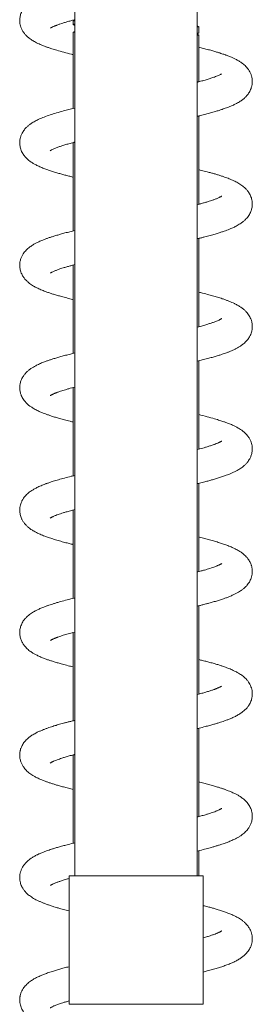
# Model space of a CAD drawing. Units: millimetres. Extents: x -1281 to 1410, y -1257 to 1285.
# Drawn here: x -1278 to -1240, y 59 to 220 of the extents above; entities that cross this region are included whole.
import ezdxf

# ---------------------------------------------------------------- set-up
doc = ezdxf.new("R2010")
doc.units = ezdxf.units.MM

msp = doc.modelspace()

# ---------------------------------------------------------------- linework, layer by layer
at = {"color": 7, "linetype": 'Continuous', "lineweight": 0}
for p, q in [((-1268.77, 345.4), (-1268.77, 80.5)), ((-1248.77, 80.5), (-1248.77, 345.4)), ((-1268.93, 220.13), (-1269.17, 220.2)), ((-1269.02, 220.07), (-1269.02, 219.53)), ((-1269.02, 219.53), (-1268.77, 219.4)), ((-1269.02, 219.53), (-1268.99, 219.5)), ((-1269.02, 219.51), (-1268.77, 219.38)), ((-1268.77, 220.21), (-1269, 220.09)), ((-1248.54, 219.18), (-1248.77, 219.3)), ((-1248.52, 218.15), (-1248.52, 219.17)), ((-1268.77, 218.39), (-1269.02, 218.26)), ((-1269.02, 218.26), (-1269.02, 205.81)), ((-1248.77, 218.01), (-1248.56, 218.12)), ((-1248.53, 217.83), (-1248.77, 217.96)), ((-1248.52, 210.16), (-1248.52, 217.82)), ((-1248.52, 210.24), (-1248.38, 210.2)), ((-1248.52, 190.16), (-1248.52, 204.59)), ((-1269.02, 200.16), (-1269.17, 200.2)), ((-1269.02, 200.24), (-1269.02, 185.81)), ((-1248.52, 190.23), (-1248.38, 190.2)), ((-1248.52, 170.16), (-1248.52, 184.59)), ((-1269.02, 180.16), (-1269.17, 180.2)), ((-1269.02, 180.24), (-1269.02, 165.81)), ((-1248.52, 170.24), (-1248.38, 170.2)), ((-1248.52, 150.16), (-1248.52, 164.59)), ((-1269.02, 160.16), (-1269.17, 160.2)), ((-1269.02, 160.23), (-1269.02, 145.8)), ((-1248.52, 130.16), (-1248.52, 144.59)), ((-1269.02, 140.16), (-1269.17, 140.2)), ((-1269.02, 140.23), (-1269.02, 125.8)), ((-1248.52, 130.24), (-1248.37, 130.2)), ((-1248.52, 110.16), (-1248.52, 124.59)), ((-1269.02, 120.16), (-1269.17, 120.2)), ((-1269.02, 120.24), (-1269.02, 105.81)), ((-1248.52, 110.23), (-1248.37, 110.19)), ((-1248.52, 90.16), (-1248.52, 104.59)), ((-1269.02, 100.24), (-1269.02, 85.81)), ((-1248.52, 90.24), (-1248.38, 90.2)), ((-1248.52, 80.5), (-1248.52, 84.59)), ((-1269.72, 80.5), (-1269.72, 59.5)), ((-1247.82, 80.5), (-1269.72, 80.5)), ((-1247.82, 59.5), (-1247.82, 80.5))]:
    msp.add_line(p, q, dxfattribs=at)
at = {"color": 8, "linetype": 'Continuous', "lineweight": 0}
msp.add_line((-1247.82, 59.5), (-1269.72, 59.5), dxfattribs=at)
at = {"color": 7, "linetype": 'Continuous', "lineweight": 0}
for points, knots in [([(-1268.77, 225.87), (-1268.88, 225.84), (-1269.24, 225.75), (-1269.8, 225.61), (-1270.44, 225.45), (-1271.01, 225.29), (-1271.52, 225.15), (-1271.92, 225.03), (-1272.22, 224.94), (-1272.45, 224.87), (-1272.68, 224.79), (-1272.91, 224.72), (-1273.16, 224.63), (-1273.44, 224.53), (-1273.75, 224.42), (-1274.07, 224.29), (-1274.38, 224.16), (-1274.65, 224.04), (-1274.88, 223.93), (-1275.06, 223.84), (-1275.24, 223.75), (-1275.42, 223.64), (-1275.61, 223.54), (-1275.8, 223.42), (-1275.97, 223.3), (-1276.17, 223.16), (-1276.41, 222.97), (-1276.68, 222.72), (-1276.96, 222.42), (-1277.21, 222.08), (-1277.43, 221.7), (-1277.61, 221.26), (-1277.74, 220.78), (-1277.78, 220.3), (-1277.77, 219.88), (-1277.71, 219.49), (-1277.6, 219.13), (-1277.5, 218.86), (-1277.4, 218.67), (-1277.31, 218.49), (-1277.15, 218.24), (-1276.92, 217.93), (-1276.6, 217.59), (-1276.27, 217.31), (-1275.95, 217.07), (-1275.65, 216.88), (-1275.36, 216.71), (-1275.01, 216.52), (-1274.64, 216.35), (-1274.26, 216.18), (-1273.92, 216.04), (-1273.64, 215.93), (-1273.44, 215.86), (-1273.27, 215.8), (-1273.07, 215.73), (-1272.81, 215.64), (-1272.49, 215.54), (-1272.12, 215.42), (-1271.49, 215.23), (-1270.58, 214.98), (-1269.67, 214.74), (-1269.13, 214.61), (-1269.02, 214.59)], [0, 0, 0, 0, 0.011612, 0.037715, 0.061847, 0.084433, 0.105464, 0.124934, 0.135153, 0.145176, 0.155578, 0.166376, 0.177575, 0.190507, 0.207253, 0.223136, 0.241116, 0.257064, 0.269702, 0.279884, 0.290253, 0.300999, 0.313173, 0.324825, 0.335952, 0.347499, 0.362227, 0.380371, 0.40105, 0.422824, 0.441406, 0.458585, 0.482561, 0.503029, 0.517292, 0.535499, 0.552423, 0.562681, 0.570994, 0.580169, 0.590916, 0.611355, 0.633822, 0.65677, 0.677582, 0.69453, 0.712572, 0.732708, 0.756078, 0.776769, 0.796471, 0.811245, 0.819245, 0.826519, 0.836263, 0.848495, 0.863204, 0.880244, 0.897785, 0.943868, 0.989106, 1, 1, 1, 1]), ([(-1272.76, 218.92), (-1272.76, 218.92), (-1272.77, 218.92), (-1272.73, 218.94), (-1272.66, 218.98), (-1272.59, 219.02), (-1272.51, 219.06), (-1272.4, 219.11), (-1272.27, 219.18), (-1272.12, 219.24), (-1271.95, 219.31), (-1271.8, 219.37), (-1271.57, 219.46), (-1271.23, 219.58), (-1270.74, 219.74), (-1270.2, 219.91), (-1269.63, 220.07), (-1269.14, 220.21), (-1268.86, 220.28), (-1268.77, 220.3)], [0, 0, 0, 0, 0.038678, 0.10655, 0.153822, 0.195831, 0.231914, 0.271103, 0.314782, 0.366533, 0.415753, 0.455472, 0.485585, 0.5902, 0.677579, 0.773199, 0.877112, 0.960519, 1, 1, 1, 1]), ([(-1268.77, 219.6), (-1268.82, 219.59), (-1268.92, 219.58), (-1269.01, 219.57), (-1269.02, 219.55), (-1269.02, 219.53)], [0, 0, 0, 0, 0.325386, 0.662715, 1, 1, 1, 1]), ([(-1269, 220.09), (-1268.99, 220.09), (-1268.97, 220.11), (-1268.89, 220.12), (-1268.8, 220.13), (-1268.77, 220.14)], [0, 0, 0, 0, 0.305734, 0.829574, 1, 1, 1, 1]), ([(-1248.77, 219.1), (-1248.77, 219.1), (-1248.69, 219.11), (-1248.6, 219.13), (-1248.53, 219.15), (-1248.53, 219.16), (-1248.53, 219.17)], [0, 0, 0, 0, 0.034841, 0.412864, 0.801868, 1, 1, 1, 1]), ([(-1269.02, 218.26), (-1269.02, 218.26), (-1269, 218.27), (-1268.91, 218.3), (-1268.81, 218.32), (-1268.77, 218.32)], [0, 0, 0, 0, 0.366924, 0.736378, 1, 1, 1, 1]), ([(-1248.53, 218.15), (-1248.53, 218.14), (-1248.54, 218.12), (-1248.62, 218.09), (-1248.73, 218.07), (-1248.77, 218.06)], [0, 0, 0, 0, 0.298118, 0.689834, 1, 1, 1, 1]), ([(-1248.77, 217.79), (-1248.74, 217.8), (-1248.64, 217.8), (-1248.56, 217.81), (-1248.51, 217.82), (-1248.52, 217.82), (-1248.52, 217.82)], [0, 0, 0, 0, 0.211623, 0.605513, 0.988282, 1, 1, 1, 1]), ([(-1248.77, 204.53), (-1248.59, 204.57), (-1248.11, 204.68), (-1247.38, 204.87), (-1246.58, 205.08), (-1245.86, 205.29), (-1245.24, 205.48), (-1244.74, 205.64), (-1244.34, 205.78), (-1243.99, 205.9), (-1243.64, 206.04), (-1243.31, 206.17), (-1243.01, 206.3), (-1242.74, 206.42), (-1242.47, 206.56), (-1242.18, 206.71), (-1241.89, 206.88), (-1241.62, 207.06), (-1241.39, 207.23), (-1241.17, 207.4), (-1240.97, 207.57), (-1240.79, 207.76), (-1240.62, 207.95), (-1240.45, 208.16), (-1240.28, 208.42), (-1240.11, 208.72), (-1239.98, 209.04), (-1239.89, 209.31), (-1239.84, 209.54), (-1239.8, 209.74), (-1239.77, 209.99), (-1239.77, 210.29), (-1239.8, 210.69), (-1239.89, 211.13), (-1240.06, 211.57), (-1240.28, 211.99), (-1240.53, 212.35), (-1240.82, 212.67), (-1241.09, 212.93), (-1241.33, 213.12), (-1241.55, 213.28), (-1241.75, 213.42), (-1241.99, 213.57), (-1242.24, 213.71), (-1242.49, 213.84), (-1242.72, 213.96), (-1242.95, 214.06), (-1243.2, 214.17), (-1243.48, 214.29), (-1243.75, 214.4), (-1243.99, 214.49), (-1244.2, 214.57), (-1244.44, 214.65), (-1244.75, 214.75), (-1245.14, 214.88), (-1245.62, 215.03), (-1246.23, 215.21), (-1246.95, 215.41), (-1247.71, 215.61), (-1248.27, 215.74), (-1248.52, 215.8)], [0, 0, 0, 0, 0.019369, 0.050176, 0.081284, 0.111901, 0.139003, 0.162289, 0.177288, 0.194537, 0.213931, 0.232459, 0.248818, 0.263803, 0.278283, 0.295879, 0.314629, 0.331863, 0.347411, 0.361041, 0.374355, 0.387006, 0.399402, 0.411526, 0.424832, 0.441102, 0.455046, 0.467658, 0.477629, 0.485054, 0.494, 0.506626, 0.523317, 0.542282, 0.562279, 0.58127, 0.603282, 0.623182, 0.641102, 0.659159, 0.670908, 0.683711, 0.698627, 0.715376, 0.73001, 0.743218, 0.754858, 0.768805, 0.785027, 0.800148, 0.811765, 0.819905, 0.832057, 0.84668, 0.863789, 0.886235, 0.911854, 0.940626, 0.972525, 1, 1, 1, 1]), ([(-1244.78, 211.47), (-1244.78, 211.47), (-1244.78, 211.47), (-1244.83, 211.44), (-1244.91, 211.39), (-1245.04, 211.32), (-1245.3, 211.2), (-1245.6, 211.08), (-1245.99, 210.92), (-1246.5, 210.75), (-1247.14, 210.54), (-1247.85, 210.34), (-1248.39, 210.19), (-1248.72, 210.1), (-1248.77, 210.09)], [0, 0, 0, 0, 0.039276, 0.092602, 0.153901, 0.254192, 0.342577, 0.423299, 0.507, 0.628364, 0.746365, 0.859802, 0.978359, 1, 1, 1, 1]), ([(-1268.77, 205.87), (-1268.79, 205.86), (-1269.13, 205.78), (-1269.75, 205.63), (-1270.73, 205.37), (-1271.77, 205.08), (-1272.83, 204.75), (-1273.79, 204.41), (-1274.47, 204.13), (-1274.95, 203.9), (-1275.27, 203.73), (-1275.57, 203.56), (-1275.83, 203.4), (-1276.04, 203.25), (-1276.22, 203.12), (-1276.39, 202.98), (-1276.54, 202.84), (-1276.72, 202.67), (-1276.92, 202.46), (-1277.12, 202.2), (-1277.29, 201.93), (-1277.44, 201.67), (-1277.54, 201.43), (-1277.61, 201.23), (-1277.67, 201.03), (-1277.72, 200.81), (-1277.77, 200.52), (-1277.78, 200.18), (-1277.76, 199.83), (-1277.7, 199.47), (-1277.61, 199.13), (-1277.47, 198.78), (-1277.3, 198.46), (-1277.11, 198.18), (-1276.92, 197.94), (-1276.61, 197.6), (-1276.15, 197.21), (-1275.62, 196.85), (-1275.07, 196.55), (-1274.51, 196.28), (-1273.87, 196.02), (-1273.22, 195.78), (-1272.58, 195.56), (-1271.92, 195.36), (-1271.25, 195.16), (-1270.59, 194.98), (-1269.92, 194.81), (-1269.41, 194.68), (-1269.09, 194.6), (-1269.02, 194.59)], [0, 0, 0, 0, 0.002086, 0.035371, 0.067557, 0.113926, 0.161149, 0.209015, 0.254732, 0.27111, 0.290548, 0.310655, 0.326973, 0.339647, 0.351708, 0.362017, 0.37249, 0.383818, 0.398212, 0.411782, 0.427163, 0.441255, 0.452765, 0.462751, 0.470026, 0.478623, 0.489256, 0.505671, 0.520256, 0.53349, 0.54874, 0.565619, 0.58134, 0.595408, 0.60888, 0.624919, 0.6634, 0.699307, 0.72715, 0.761713, 0.798494, 0.828993, 0.858644, 0.888424, 0.915966, 0.943339, 0.966997, 0.992565, 1, 1, 1, 1]), ([(-1272.78, 198.91), (-1272.77, 198.91), (-1272.77, 198.92), (-1272.72, 198.95), (-1272.64, 198.99), (-1272.51, 199.06), (-1272.33, 199.15), (-1272.09, 199.26), (-1271.82, 199.37), (-1271.46, 199.5), (-1271.01, 199.66), (-1270.42, 199.85), (-1269.73, 200.05), (-1269.17, 200.2), (-1268.83, 200.29), (-1268.77, 200.3)], [0, 0, 0, 0, 0.050026, 0.107522, 0.159228, 0.21959, 0.294814, 0.382267, 0.456821, 0.518991, 0.624035, 0.735747, 0.852475, 0.973421, 1, 1, 1, 1]), ([(-1248.77, 184.53), (-1248.7, 184.54), (-1248.45, 184.6), (-1248.04, 184.7), (-1247.55, 184.83), (-1246.94, 184.99), (-1246.25, 185.18), (-1245.52, 185.39), (-1244.91, 185.58), (-1244.39, 185.76), (-1243.94, 185.92), (-1243.51, 186.09), (-1243.14, 186.24), (-1242.83, 186.38), (-1242.54, 186.52), (-1242.22, 186.69), (-1241.91, 186.87), (-1241.62, 187.06), (-1241.38, 187.23), (-1241.18, 187.4), (-1240.99, 187.56), (-1240.79, 187.76), (-1240.56, 188.01), (-1240.34, 188.32), (-1240.15, 188.64), (-1240.01, 188.95), (-1239.91, 189.24), (-1239.84, 189.53), (-1239.79, 189.83), (-1239.77, 190.11), (-1239.77, 190.35), (-1239.79, 190.55), (-1239.81, 190.73), (-1239.85, 190.94), (-1239.93, 191.21), (-1240.05, 191.53), (-1240.2, 191.85), (-1240.37, 192.12), (-1240.53, 192.34), (-1240.7, 192.54), (-1241.01, 192.87), (-1241.5, 193.26), (-1242.14, 193.66), (-1242.81, 194.01), (-1243.53, 194.32), (-1244.19, 194.57), (-1244.79, 194.77), (-1245.32, 194.94), (-1245.85, 195.1), (-1246.39, 195.25), (-1246.9, 195.39), (-1247.39, 195.52), (-1247.84, 195.64), (-1248.22, 195.73), (-1248.45, 195.79), (-1248.52, 195.81)], [0, 0, 0, 0, 0.007516, 0.026203, 0.044544, 0.062353, 0.095511, 0.126472, 0.153983, 0.177754, 0.199203, 0.221299, 0.244204, 0.25815, 0.274458, 0.293652, 0.314644, 0.33279, 0.348549, 0.361292, 0.373345, 0.386376, 0.401701, 0.419288, 0.437645, 0.453521, 0.465275, 0.476768, 0.489246, 0.501548, 0.511488, 0.519325, 0.525634, 0.533919, 0.546519, 0.562256, 0.577459, 0.590961, 0.602872, 0.615168, 0.628339, 0.668928, 0.710121, 0.749166, 0.789678, 0.826692, 0.850773, 0.874872, 0.897518, 0.918951, 0.941877, 0.958129, 0.975356, 0.992273, 1, 1, 1, 1]), ([(-1244.77, 191.48), (-1244.76, 191.49), (-1244.76, 191.49), (-1244.79, 191.47), (-1244.85, 191.43), (-1244.97, 191.36), (-1245.12, 191.29), (-1245.29, 191.21), (-1245.5, 191.12), (-1245.73, 191.03), (-1245.95, 190.94), (-1246.16, 190.87), (-1246.44, 190.77), (-1246.83, 190.64), (-1247.34, 190.49), (-1247.89, 190.33), (-1248.37, 190.2), (-1248.67, 190.12), (-1248.77, 190.09)], [0, 0, 0, 0, 0.009496, 0.04616, 0.125757, 0.208043, 0.252765, 0.310293, 0.380603, 0.444907, 0.499411, 0.544416, 0.589278, 0.67657, 0.773635, 0.867381, 0.955117, 1, 1, 1, 1]), ([(-1268.77, 185.87), (-1268.91, 185.83), (-1269.32, 185.74), (-1269.99, 185.57), (-1270.74, 185.37), (-1271.42, 185.18), (-1272.03, 185), (-1272.57, 184.83), (-1272.98, 184.69), (-1273.28, 184.59), (-1273.5, 184.51), (-1273.74, 184.42), (-1274.02, 184.31), (-1274.33, 184.18), (-1274.63, 184.05), (-1274.9, 183.92), (-1275.12, 183.81), (-1275.35, 183.69), (-1275.59, 183.55), (-1275.85, 183.38), (-1276.14, 183.18), (-1276.44, 182.94), (-1276.73, 182.66), (-1276.98, 182.38), (-1277.18, 182.1), (-1277.33, 181.87), (-1277.44, 181.65), (-1277.55, 181.42), (-1277.64, 181.16), (-1277.71, 180.88), (-1277.75, 180.62), (-1277.77, 180.41), (-1277.78, 180.24), (-1277.77, 180.07), (-1277.76, 179.87), (-1277.73, 179.6), (-1277.65, 179.27), (-1277.53, 178.93), (-1277.38, 178.62), (-1277.19, 178.29), (-1276.92, 177.92), (-1276.55, 177.55), (-1276.18, 177.24), (-1275.85, 177), (-1275.53, 176.81), (-1275.24, 176.64), (-1274.96, 176.5), (-1274.65, 176.35), (-1274.32, 176.2), (-1273.96, 176.06), (-1273.63, 175.93), (-1273.33, 175.82), (-1273.07, 175.73), (-1272.71, 175.61), (-1272.23, 175.45), (-1271.62, 175.27), (-1270.9, 175.07), (-1270.07, 174.85), (-1269.43, 174.68), (-1269.06, 174.59), (-1269.02, 174.59)], [0, 0, 0, 0, 0.01388, 0.043208, 0.074217, 0.099637, 0.126002, 0.151225, 0.172255, 0.183426, 0.19331, 0.205081, 0.219386, 0.236252, 0.254166, 0.2696, 0.282392, 0.295722, 0.310139, 0.326533, 0.34536, 0.366145, 0.384141, 0.40277, 0.419045, 0.432309, 0.442567, 0.452472, 0.464294, 0.476067, 0.487177, 0.495991, 0.502626, 0.508464, 0.516868, 0.528146, 0.541957, 0.558151, 0.571225, 0.586668, 0.611293, 0.637666, 0.661374, 0.682631, 0.702032, 0.719392, 0.736352, 0.752719, 0.772511, 0.792347, 0.809236, 0.82322, 0.835457, 0.848274, 0.873425, 0.900089, 0.928, 0.961246, 0.996644, 1, 1, 1, 1]), ([(-1272.76, 178.92), (-1272.77, 178.92), (-1272.77, 178.91), (-1272.72, 178.95), (-1272.64, 179), (-1272.52, 179.06), (-1272.36, 179.14), (-1272.16, 179.23), (-1271.94, 179.32), (-1271.72, 179.4), (-1271.48, 179.49), (-1271.2, 179.59), (-1270.88, 179.7), (-1270.55, 179.8), (-1270.25, 179.89), (-1269.96, 179.98), (-1269.69, 180.05), (-1269.4, 180.13), (-1269.1, 180.22), (-1268.88, 180.27), (-1268.77, 180.3)], [0, 0, 0, 0, 0.032732, 0.105904, 0.164729, 0.213623, 0.275621, 0.348679, 0.413331, 0.467219, 0.521763, 0.583355, 0.650951, 0.713285, 0.767314, 0.812964, 0.860319, 0.901501, 0.950312, 1, 1, 1, 1]), ([(-1248.77, 164.53), (-1248.49, 164.59), (-1247.91, 164.74), (-1247.09, 164.95), (-1246.33, 165.15), (-1245.66, 165.35), (-1245.07, 165.53), (-1244.58, 165.69), (-1244.16, 165.84), (-1243.74, 165.99), (-1243.29, 166.18), (-1242.82, 166.38), (-1242.4, 166.59), (-1242, 166.81), (-1241.61, 167.06), (-1241.24, 167.34), (-1240.93, 167.61), (-1240.7, 167.85), (-1240.5, 168.09), (-1240.3, 168.37), (-1240.11, 168.71), (-1239.96, 169.07), (-1239.87, 169.39), (-1239.82, 169.62), (-1239.79, 169.84), (-1239.77, 170.07), (-1239.77, 170.35), (-1239.8, 170.67), (-1239.86, 170.97), (-1239.93, 171.23), (-1240.03, 171.49), (-1240.17, 171.78), (-1240.36, 172.1), (-1240.58, 172.4), (-1240.8, 172.64), (-1240.98, 172.82), (-1241.13, 172.96), (-1241.28, 173.08), (-1241.43, 173.2), (-1241.59, 173.31), (-1241.76, 173.43), (-1241.97, 173.56), (-1242.22, 173.7), (-1242.54, 173.87), (-1242.9, 174.05), (-1243.3, 174.22), (-1243.71, 174.38), (-1244.16, 174.55), (-1244.74, 174.76), (-1245.45, 174.98), (-1246.25, 175.22), (-1247.16, 175.46), (-1247.92, 175.66), (-1248.42, 175.78), (-1248.52, 175.8)], [0, 0, 0, 0, 0.029756, 0.06253, 0.092661, 0.120661, 0.146517, 0.17022, 0.188342, 0.208575, 0.23236, 0.260406, 0.284878, 0.307068, 0.332815, 0.360095, 0.378249, 0.394747, 0.409396, 0.423722, 0.440374, 0.458892, 0.472471, 0.482744, 0.490228, 0.499244, 0.510868, 0.524879, 0.537401, 0.546997, 0.558993, 0.574151, 0.59179, 0.609469, 0.624041, 0.635494, 0.645623, 0.655704, 0.66574, 0.675172, 0.686001, 0.699284, 0.714993, 0.731385, 0.755989, 0.77765, 0.797545, 0.81999, 0.846348, 0.881736, 0.914568, 0.948328, 0.989209, 1, 1, 1, 1]), ([(-1244.76, 171.49), (-1244.76, 171.49), (-1244.76, 171.49), (-1244.78, 171.48), (-1244.83, 171.44), (-1244.91, 171.4), (-1245, 171.35), (-1245.13, 171.28), (-1245.32, 171.19), (-1245.59, 171.08), (-1245.87, 170.97), (-1246.21, 170.85), (-1246.64, 170.7), (-1247.21, 170.52), (-1247.9, 170.32), (-1248.43, 170.18), (-1248.75, 170.1), (-1248.77, 170.09)], [0, 0, 0, 0, 0.000532, 0.059275, 0.109513, 0.165904, 0.217197, 0.25881, 0.336864, 0.41687, 0.485023, 0.549426, 0.644143, 0.749059, 0.864237, 0.990337, 1, 1, 1, 1]), ([(-1268.77, 165.87), (-1268.88, 165.84), (-1269.26, 165.75), (-1269.91, 165.59), (-1270.68, 165.39), (-1271.39, 165.19), (-1272.04, 165), (-1272.61, 164.82), (-1273.11, 164.65), (-1273.52, 164.5), (-1273.88, 164.37), (-1274.21, 164.23), (-1274.56, 164.08), (-1274.88, 163.93), (-1275.2, 163.77), (-1275.56, 163.57), (-1275.96, 163.32), (-1276.37, 163.01), (-1276.7, 162.7), (-1276.93, 162.44), (-1277.1, 162.22), (-1277.27, 161.98), (-1277.43, 161.68), (-1277.57, 161.35), (-1277.67, 161.05), (-1277.72, 160.81), (-1277.75, 160.61), (-1277.77, 160.43), (-1277.78, 160.2), (-1277.77, 159.94), (-1277.73, 159.65), (-1277.68, 159.39), (-1277.6, 159.14), (-1277.51, 158.88), (-1277.36, 158.58), (-1277.18, 158.27), (-1276.97, 157.99), (-1276.77, 157.77), (-1276.6, 157.6), (-1276.46, 157.48), (-1276.33, 157.36), (-1276.18, 157.24), (-1276.01, 157.12), (-1275.8, 156.98), (-1275.55, 156.82), (-1275.25, 156.65), (-1274.93, 156.49), (-1274.63, 156.34), (-1274.31, 156.2), (-1273.96, 156.06), (-1273.55, 155.9), (-1273.09, 155.74), (-1272.55, 155.56), (-1271.93, 155.36), (-1271.23, 155.16), (-1270.44, 154.94), (-1269.7, 154.75), (-1269.2, 154.63), (-1269.02, 154.59)], [0, 0, 0, 0, 0.010673, 0.040721, 0.070996, 0.099138, 0.127707, 0.153144, 0.175743, 0.19863, 0.213684, 0.230831, 0.250645, 0.270033, 0.286447, 0.308463, 0.334319, 0.3616, 0.388018, 0.40136, 0.413396, 0.426122, 0.440623, 0.456671, 0.470863, 0.481609, 0.488312, 0.495321, 0.504521, 0.516028, 0.52854, 0.539195, 0.548646, 0.56086, 0.576383, 0.594144, 0.609875, 0.623076, 0.633721, 0.642754, 0.651736, 0.660694, 0.672129, 0.684654, 0.700776, 0.720433, 0.73974, 0.756853, 0.772496, 0.792424, 0.812761, 0.835483, 0.860055, 0.888454, 0.917281, 0.948114, 0.981772, 1, 1, 1, 1]), ([(-1272.78, 158.91), (-1272.78, 158.91), (-1272.79, 158.9), (-1272.74, 158.93), (-1272.65, 158.99), (-1272.55, 159.04), (-1272.46, 159.09), (-1272.37, 159.13), (-1272.25, 159.18), (-1272.11, 159.25), (-1271.95, 159.31), (-1271.78, 159.38), (-1271.6, 159.45), (-1271.38, 159.53), (-1271.08, 159.63), (-1270.72, 159.75), (-1270.28, 159.88), (-1269.64, 160.07), (-1269.11, 160.21), (-1268.77, 160.3)], [0, 0, 0, 0, 0.023805, 0.085926, 0.160214, 0.211055, 0.249259, 0.282633, 0.321741, 0.366691, 0.414848, 0.45856, 0.497301, 0.550683, 0.609886, 0.679022, 0.758164, 0.847382, 1, 1, 1, 1]), ([(-1248.77, 144.53), (-1248.65, 144.56), (-1248.22, 144.66), (-1247.59, 144.82), (-1246.88, 145), (-1246.24, 145.18), (-1245.6, 145.37), (-1245.06, 145.53), (-1244.63, 145.68), (-1244.31, 145.79), (-1244, 145.9), (-1243.65, 146.03), (-1243.25, 146.19), (-1242.86, 146.37), (-1242.51, 146.54), (-1242.23, 146.69), (-1241.95, 146.85), (-1241.66, 147.03), (-1241.37, 147.24), (-1241.07, 147.49), (-1240.75, 147.79), (-1240.48, 148.12), (-1240.28, 148.42), (-1240.14, 148.67), (-1240.03, 148.91), (-1239.93, 149.17), (-1239.85, 149.46), (-1239.8, 149.75), (-1239.78, 149.99), (-1239.77, 150.19), (-1239.78, 150.42), (-1239.81, 150.72), (-1239.89, 151.1), (-1240.01, 151.44), (-1240.13, 151.7), (-1240.24, 151.91), (-1240.38, 152.14), (-1240.61, 152.44), (-1240.93, 152.79), (-1241.32, 153.12), (-1241.67, 153.37), (-1242, 153.58), (-1242.28, 153.73), (-1242.51, 153.86), (-1242.74, 153.97), (-1243.03, 154.1), (-1243.34, 154.24), (-1243.65, 154.36), (-1243.94, 154.47), (-1244.19, 154.56), (-1244.45, 154.65), (-1244.74, 154.75), (-1245.08, 154.86), (-1245.49, 154.99), (-1246.16, 155.19), (-1247.15, 155.47), (-1248.06, 155.69), (-1248.52, 155.81)], [0, 0, 0, 0, 0.01261, 0.045196, 0.070205, 0.094477, 0.121078, 0.149775, 0.166451, 0.181269, 0.195214, 0.212243, 0.232813, 0.25802, 0.278301, 0.293819, 0.310077, 0.328894, 0.346971, 0.366774, 0.388033, 0.409382, 0.426804, 0.440017, 0.449391, 0.460566, 0.473555, 0.4865, 0.496532, 0.503775, 0.511208, 0.524399, 0.542241, 0.558231, 0.567854, 0.578509, 0.59101, 0.605348, 0.633116, 0.65819, 0.680523, 0.700891, 0.719068, 0.730146, 0.7437, 0.760141, 0.77894, 0.795529, 0.808842, 0.821154, 0.832775, 0.846574, 0.862541, 0.880667, 0.900789, 0.950024, 1, 1, 1, 1]), ([(-1244.77, 151.48), (-1244.77, 151.48), (-1244.76, 151.49), (-1244.79, 151.47), (-1244.85, 151.43), (-1244.95, 151.37), (-1245.06, 151.32), (-1245.19, 151.26), (-1245.32, 151.19), (-1245.53, 151.11), (-1245.84, 150.98), (-1246.31, 150.81), (-1246.84, 150.64), (-1247.51, 150.44), (-1248.14, 150.25), (-1248.62, 150.13), (-1248.77, 150.09)], [0, 0, 0, 0, 0.0182728, 0.0645633, 0.1213678, 0.1874201, 0.243579, 0.2863403, 0.3301827, 0.3786835, 0.4732878, 0.5790705, 0.6858679, 0.788826, 0.9327626, 1, 1, 1, 1]), ([(-1248.52, 150.24), (-1248.49, 150.23), (-1248.44, 150.21), (-1248.39, 150.2), (-1248.37, 150.2)], [0, 0, 0, 0, 0.602807, 1, 1, 1, 1]), ([(-1268.77, 145.86), (-1268.97, 145.82), (-1269.55, 145.68), (-1270.45, 145.45), (-1271.43, 145.18), (-1272.13, 144.97), (-1272.61, 144.82), (-1272.89, 144.72), (-1273.14, 144.64), (-1273.35, 144.56), (-1273.55, 144.49), (-1273.8, 144.4), (-1274.12, 144.27), (-1274.47, 144.12), (-1274.81, 143.97), (-1275.1, 143.82), (-1275.36, 143.68), (-1275.59, 143.55), (-1275.82, 143.4), (-1276.08, 143.23), (-1276.36, 143.01), (-1276.64, 142.75), (-1276.91, 142.47), (-1277.12, 142.2), (-1277.27, 141.97), (-1277.37, 141.79), (-1277.46, 141.61), (-1277.56, 141.37), (-1277.68, 141.03), (-1277.76, 140.62), (-1277.78, 140.22), (-1277.76, 139.84), (-1277.7, 139.48), (-1277.61, 139.14), (-1277.47, 138.78), (-1277.26, 138.39), (-1276.98, 138), (-1276.67, 137.66), (-1276.34, 137.37), (-1276.06, 137.15), (-1275.81, 136.98), (-1275.56, 136.82), (-1275.29, 136.67), (-1275.02, 136.53), (-1274.75, 136.4), (-1274.44, 136.26), (-1274.08, 136.1), (-1273.62, 135.92), (-1273.05, 135.72), (-1272.33, 135.48), (-1271.51, 135.24), (-1270.67, 135), (-1269.89, 134.8), (-1269.36, 134.67), (-1269.07, 134.6), (-1269.02, 134.59)], [0, 0, 0, 0, 0.020332, 0.061736, 0.101055, 0.137985, 0.151841, 0.165183, 0.177029, 0.187192, 0.196083, 0.20761, 0.224312, 0.244782, 0.264314, 0.281866, 0.297435, 0.311674, 0.324935, 0.340667, 0.359643, 0.379619, 0.398587, 0.416044, 0.426824, 0.436222, 0.444295, 0.453411, 0.468963, 0.487498, 0.504465, 0.519644, 0.533852, 0.547609, 0.564163, 0.583791, 0.605087, 0.630144, 0.651991, 0.669044, 0.683776, 0.699948, 0.717388, 0.732853, 0.747313, 0.764589, 0.784737, 0.804586, 0.835491, 0.869034, 0.90659, 0.940834, 0.970082, 0.994639, 1, 1, 1, 1]), ([(-1272.78, 138.91), (-1272.78, 138.91), (-1272.78, 138.91), (-1272.74, 138.94), (-1272.67, 138.97), (-1272.58, 139.02), (-1272.46, 139.09), (-1272.3, 139.16), (-1272.1, 139.25), (-1271.84, 139.36), (-1271.51, 139.48), (-1271.11, 139.62), (-1270.68, 139.76), (-1270.15, 139.92), (-1269.53, 140.1), (-1269.02, 140.24), (-1268.77, 140.3)], [0, 0, 0, 0, 0.031958, 0.08263, 0.137166, 0.192116, 0.243178, 0.301929, 0.371362, 0.436675, 0.521949, 0.603019, 0.686153, 0.771377, 0.888604, 1, 1, 1, 1]), ([(-1248.77, 124.53), (-1248.67, 124.55), (-1248.41, 124.61), (-1247.93, 124.73), (-1247.4, 124.87), (-1246.9, 125), (-1246.5, 125.11), (-1246.15, 125.21), (-1245.7, 125.34), (-1245.13, 125.51), (-1244.53, 125.71), (-1243.97, 125.91), (-1243.43, 126.12), (-1242.95, 126.33), (-1242.46, 126.56), (-1242.05, 126.79), (-1241.68, 127.01), (-1241.32, 127.27), (-1240.98, 127.56), (-1240.68, 127.87), (-1240.44, 128.17), (-1240.25, 128.46), (-1240.09, 128.75), (-1239.95, 129.1), (-1239.83, 129.51), (-1239.77, 129.94), (-1239.77, 130.31), (-1239.8, 130.64), (-1239.84, 130.88), (-1239.89, 131.08), (-1239.95, 131.26), (-1240.02, 131.47), (-1240.13, 131.71), (-1240.29, 131.99), (-1240.5, 132.31), (-1240.76, 132.6), (-1241.01, 132.86), (-1241.27, 133.07), (-1241.49, 133.25), (-1241.71, 133.4), (-1242.05, 133.61), (-1242.51, 133.86), (-1243.11, 134.14), (-1243.73, 134.4), (-1244.43, 134.65), (-1245.15, 134.89), (-1245.92, 135.12), (-1246.72, 135.35), (-1247.56, 135.57), (-1248.15, 135.72), (-1248.49, 135.8), (-1248.52, 135.81)], [0, 0, 0, 0, 0.010533, 0.028209, 0.051368, 0.070607, 0.085901, 0.098887, 0.113711, 0.142149, 0.172003, 0.196942, 0.224159, 0.256799, 0.281663, 0.306353, 0.326983, 0.349669, 0.37388, 0.395559, 0.413929, 0.428281, 0.442701, 0.458088, 0.475581, 0.494006, 0.511424, 0.523336, 0.533256, 0.540986, 0.548163, 0.55773, 0.569778, 0.584342, 0.599918, 0.619832, 0.638514, 0.654871, 0.668791, 0.682134, 0.697941, 0.733965, 0.763385, 0.800974, 0.834765, 0.866368, 0.900393, 0.933861, 0.964842, 0.996391, 1, 1, 1, 1]), ([(-1244.76, 131.49), (-1244.76, 131.49), (-1244.76, 131.49), (-1244.8, 131.46), (-1244.89, 131.41), (-1245.02, 131.34), (-1245.13, 131.28), (-1245.25, 131.23), (-1245.38, 131.17), (-1245.52, 131.11), (-1245.68, 131.04), (-1245.92, 130.95), (-1246.25, 130.83), (-1246.67, 130.69), (-1247.12, 130.55), (-1247.6, 130.41), (-1248.07, 130.28), (-1248.46, 130.17), (-1248.69, 130.11), (-1248.77, 130.09)], [0, 0, 0, 0, 0.016017, 0.084715, 0.163636, 0.225743, 0.273692, 0.31226, 0.351559, 0.391878, 0.434517, 0.484228, 0.566544, 0.655737, 0.739193, 0.818299, 0.900698, 0.962176, 1, 1, 1, 1]), ([(-1268.77, 125.87), (-1268.79, 125.86), (-1269.23, 125.76), (-1270.01, 125.56), (-1270.96, 125.31), (-1271.68, 125.1), (-1272.19, 124.95), (-1272.63, 124.81), (-1272.95, 124.7), (-1273.19, 124.62), (-1273.38, 124.55), (-1273.59, 124.48), (-1273.86, 124.37), (-1274.16, 124.25), (-1274.47, 124.12), (-1274.73, 124), (-1274.98, 123.88), (-1275.24, 123.75), (-1275.53, 123.58), (-1275.86, 123.38), (-1276.17, 123.16), (-1276.5, 122.89), (-1276.8, 122.59), (-1277.07, 122.28), (-1277.28, 121.97), (-1277.44, 121.66), (-1277.58, 121.34), (-1277.68, 121.01), (-1277.74, 120.71), (-1277.77, 120.44), (-1277.78, 120.22), (-1277.77, 120), (-1277.75, 119.75), (-1277.69, 119.45), (-1277.61, 119.15), (-1277.51, 118.89), (-1277.4, 118.66), (-1277.28, 118.44), (-1277.12, 118.2), (-1276.91, 117.93), (-1276.67, 117.66), (-1276.4, 117.41), (-1276.13, 117.2), (-1275.86, 117.02), (-1275.63, 116.87), (-1275.41, 116.74), (-1275.19, 116.62), (-1274.84, 116.44), (-1274.36, 116.22), (-1273.77, 115.98), (-1273.23, 115.78), (-1272.71, 115.61), (-1272.14, 115.43), (-1271.5, 115.24), (-1270.75, 115.03), (-1269.93, 114.81), (-1269.31, 114.66), (-1269.02, 114.59)], [0, 0, 0, 0, 0.0017743, 0.0449143, 0.0870332, 0.1113796, 0.1341376, 0.1539001, 0.170646, 0.179724, 0.1878751, 0.1981722, 0.2114316, 0.2276831, 0.245544, 0.260848, 0.2732962, 0.2890589, 0.3071902, 0.3273574, 0.3491543, 0.3680532, 0.3892933, 0.410184, 0.4278695, 0.4423577, 0.4573694, 0.4703886, 0.4840379, 0.495211, 0.5036899, 0.5113409, 0.5221179, 0.5357865, 0.5483827, 0.5602768, 0.569736, 0.5808546, 0.5946602, 0.6111396, 0.6287208, 0.6457717, 0.6649148, 0.681759, 0.6958905, 0.7089695, 0.7218345, 0.7370032, 0.7713116, 0.8040767, 0.8282447, 0.852281, 0.8777231, 0.9048075, 0.9335461, 0.969098, 1, 1, 1, 1]), ([(-1272.76, 118.92), (-1272.76, 118.92), (-1272.76, 118.92), (-1272.7, 118.96), (-1272.62, 119.01), (-1272.53, 119.05), (-1272.43, 119.1), (-1272.29, 119.17), (-1272.12, 119.24), (-1271.96, 119.31), (-1271.85, 119.35), (-1271.75, 119.39), (-1271.66, 119.43), (-1271.5, 119.49), (-1271.23, 119.58), (-1270.76, 119.74), (-1270.09, 119.94), (-1269.39, 120.14), (-1268.92, 120.26), (-1268.77, 120.3)], [0, 0, 0, 0, 0.061372, 0.126464, 0.183173, 0.219026, 0.259633, 0.310378, 0.369052, 0.412586, 0.443981, 0.464275, 0.485572, 0.511156, 0.573953, 0.653507, 0.79299, 0.936021, 1, 1, 1, 1]), ([(-1248.77, 104.53), (-1248.66, 104.55), (-1248.2, 104.66), (-1247.53, 104.83), (-1246.75, 105.04), (-1246.09, 105.22), (-1245.52, 105.39), (-1245, 105.55), (-1244.55, 105.7), (-1244.11, 105.86), (-1243.63, 106.04), (-1243.09, 106.26), (-1242.52, 106.53), (-1241.96, 106.83), (-1241.43, 107.19), (-1240.95, 107.59), (-1240.61, 107.95), (-1240.38, 108.27), (-1240.21, 108.53), (-1240.05, 108.85), (-1239.93, 109.17), (-1239.85, 109.45), (-1239.81, 109.68), (-1239.78, 109.91), (-1239.77, 110.19), (-1239.78, 110.55), (-1239.85, 110.97), (-1239.98, 111.38), (-1240.16, 111.77), (-1240.38, 112.14), (-1240.64, 112.47), (-1240.91, 112.76), (-1241.16, 112.98), (-1241.41, 113.19), (-1241.71, 113.39), (-1242.06, 113.61), (-1242.45, 113.82), (-1242.86, 114.02), (-1243.22, 114.19), (-1243.59, 114.33), (-1243.95, 114.47), (-1244.34, 114.62), (-1244.78, 114.77), (-1245.28, 114.93), (-1245.87, 115.1), (-1246.51, 115.29), (-1247.2, 115.47), (-1247.86, 115.64), (-1248.32, 115.75), (-1248.52, 115.8)], [0, 0, 0, 0, 0.011694, 0.047383, 0.075609, 0.101983, 0.126569, 0.149355, 0.170333, 0.190478, 0.213125, 0.242936, 0.275773, 0.310326, 0.3459, 0.377706, 0.406174, 0.418003, 0.431404, 0.446486, 0.4622, 0.474895, 0.48431, 0.491691, 0.503231, 0.518603, 0.535974, 0.553585, 0.572192, 0.591852, 0.61256, 0.630496, 0.646424, 0.66325, 0.681409, 0.702927, 0.729876, 0.752874, 0.772648, 0.791103, 0.810711, 0.829493, 0.849169, 0.871891, 0.897651, 0.924953, 0.951681, 0.977832, 1, 1, 1, 1]), ([(-1244.78, 111.47), (-1244.78, 111.47), (-1244.78, 111.48), (-1244.82, 111.45), (-1244.9, 111.4), (-1245, 111.35), (-1245.13, 111.28), (-1245.29, 111.21), (-1245.47, 111.13), (-1245.61, 111.07), (-1245.72, 111.03), (-1245.82, 110.99), (-1245.92, 110.95), (-1246.07, 110.9), (-1246.28, 110.82), (-1246.62, 110.71), (-1247.09, 110.56), (-1247.7, 110.38), (-1248.26, 110.22), (-1248.64, 110.13), (-1248.77, 110.09)], [0, 0, 0, 0, 0.033095, 0.101634, 0.164425, 0.217583, 0.267486, 0.334243, 0.38159, 0.422042, 0.452843, 0.473912, 0.491112, 0.527323, 0.57305, 0.62835, 0.727962, 0.833248, 0.940302, 1, 1, 1, 1]), ([(-1268.77, 105.87), (-1268.85, 105.85), (-1269.13, 105.78), (-1269.57, 105.67), (-1270.1, 105.54), (-1270.59, 105.41), (-1271.04, 105.29), (-1271.45, 105.17), (-1271.83, 105.06), (-1272.2, 104.95), (-1272.59, 104.82), (-1273.02, 104.68), (-1273.47, 104.52), (-1273.87, 104.37), (-1274.19, 104.24), (-1274.45, 104.13), (-1274.68, 104.03), (-1274.92, 103.91), (-1275.19, 103.77), (-1275.48, 103.61), (-1275.76, 103.45), (-1276, 103.28), (-1276.23, 103.11), (-1276.47, 102.92), (-1276.71, 102.69), (-1276.97, 102.4), (-1277.2, 102.09), (-1277.38, 101.79), (-1277.5, 101.52), (-1277.59, 101.3), (-1277.65, 101.11), (-1277.7, 100.91), (-1277.74, 100.68), (-1277.78, 100.3), (-1277.77, 99.82), (-1277.65, 99.24), (-1277.46, 98.75), (-1277.24, 98.37), (-1277.03, 98.08), (-1276.83, 97.84), (-1276.58, 97.58), (-1276.28, 97.32), (-1275.95, 97.07), (-1275.59, 96.84), (-1275.19, 96.62), (-1274.71, 96.38), (-1274.21, 96.16), (-1273.68, 95.95), (-1273.18, 95.77), (-1272.69, 95.6), (-1272.17, 95.44), (-1271.59, 95.26), (-1270.95, 95.08), (-1270.22, 94.89), (-1269.57, 94.72), (-1269.15, 94.62), (-1269.02, 94.59)], [0, 0, 0, 0, 0.008326, 0.029122, 0.048696, 0.067383, 0.085181, 0.102089, 0.118102, 0.132712, 0.150095, 0.170388, 0.192591, 0.215438, 0.230554, 0.244491, 0.257023, 0.269773, 0.285706, 0.304062, 0.322441, 0.337396, 0.351332, 0.366664, 0.383478, 0.402725, 0.418965, 0.435195, 0.448596, 0.459136, 0.466868, 0.474215, 0.483779, 0.495375, 0.520269, 0.543954, 0.566571, 0.587598, 0.600599, 0.615328, 0.633481, 0.654716, 0.6756, 0.695196, 0.722247, 0.746944, 0.779743, 0.807215, 0.829957, 0.852377, 0.876643, 0.900556, 0.926958, 0.955834, 0.986188, 1, 1, 1, 1]), ([(-1272.79, 98.9), (-1272.79, 98.9), (-1272.78, 98.9), (-1272.76, 98.92), (-1272.71, 98.96), (-1272.62, 99), (-1272.53, 99.05), (-1272.45, 99.09), (-1272.37, 99.13), (-1272.29, 99.17), (-1272.16, 99.23), (-1271.95, 99.32), (-1271.64, 99.43), (-1271.29, 99.56), (-1270.87, 99.7), (-1270.34, 99.87), (-1269.69, 100.06), (-1269.16, 100.2), (-1268.83, 100.29), (-1268.77, 100.3)], [0, 0, 0, 0, 0.030947, 0.071245, 0.120143, 0.176225, 0.224134, 0.260205, 0.28648, 0.313047, 0.341163, 0.417945, 0.494764, 0.568436, 0.651757, 0.748141, 0.857698, 0.97624, 1, 1, 1, 1]), ([(-1269.02, 100.16), (-1269.05, 100.16), (-1269.11, 100.18), (-1269.15, 100.19), (-1269.17, 100.2)], [0, 0, 0, 0, 0.590579, 1, 1, 1, 1]), ([(-1248.77, 84.53), (-1248.62, 84.56), (-1248.12, 84.68), (-1247.34, 84.88), (-1246.55, 85.09), (-1245.91, 85.28), (-1245.4, 85.43), (-1244.94, 85.57), (-1244.55, 85.7), (-1244.25, 85.81), (-1243.99, 85.9), (-1243.73, 86), (-1243.42, 86.12), (-1243.1, 86.26), (-1242.78, 86.4), (-1242.5, 86.54), (-1242.24, 86.68), (-1242, 86.81), (-1241.78, 86.96), (-1241.53, 87.12), (-1241.26, 87.33), (-1240.99, 87.56), (-1240.74, 87.81), (-1240.52, 88.07), (-1240.35, 88.31), (-1240.21, 88.53), (-1240.1, 88.74), (-1240, 88.99), (-1239.9, 89.27), (-1239.82, 89.59), (-1239.78, 89.89), (-1239.77, 90.16), (-1239.78, 90.5), (-1239.84, 90.95), (-1239.99, 91.42), (-1240.19, 91.82), (-1240.38, 92.14), (-1240.62, 92.45), (-1240.88, 92.74), (-1241.16, 92.98), (-1241.39, 93.17), (-1241.59, 93.31), (-1241.78, 93.44), (-1241.99, 93.57), (-1242.21, 93.69), (-1242.43, 93.81), (-1242.67, 93.94), (-1242.97, 94.07), (-1243.32, 94.23), (-1243.67, 94.37), (-1243.97, 94.48), (-1244.21, 94.57), (-1244.4, 94.64), (-1244.59, 94.7), (-1244.9, 94.8), (-1245.34, 94.95), (-1245.97, 95.13), (-1246.69, 95.34), (-1247.5, 95.55), (-1248.11, 95.71), (-1248.47, 95.79), (-1248.52, 95.81)], [0, 0, 0, 0, 0.015872, 0.052263, 0.086908, 0.109295, 0.130971, 0.151935, 0.170992, 0.186167, 0.195556, 0.208388, 0.22483, 0.243762, 0.261354, 0.27729, 0.293396, 0.308082, 0.321719, 0.336739, 0.354629, 0.373817, 0.390228, 0.406414, 0.420738, 0.432804, 0.442612, 0.452758, 0.465724, 0.479169, 0.492325, 0.503069, 0.512361, 0.533998, 0.558942, 0.573836, 0.590344, 0.609368, 0.630066, 0.648003, 0.662526, 0.673962, 0.686456, 0.699488, 0.712979, 0.72617, 0.739097, 0.755855, 0.777796, 0.796762, 0.811706, 0.82267, 0.830985, 0.840203, 0.850522, 0.873772, 0.901161, 0.931363, 0.962445, 0.994383, 1, 1, 1, 1]), ([(-1244.76, 91.48), (-1244.77, 91.48), (-1244.77, 91.48), (-1244.81, 91.45), (-1244.89, 91.41), (-1244.99, 91.35), (-1245.13, 91.29), (-1245.29, 91.21), (-1245.49, 91.12), (-1245.76, 91.01), (-1246.1, 90.89), (-1246.51, 90.75), (-1246.95, 90.6), (-1247.49, 90.44), (-1248.09, 90.27), (-1248.56, 90.15), (-1248.77, 90.09)], [0, 0, 0, 0, 0.035512, 0.08874, 0.148832, 0.208884, 0.261061, 0.319026, 0.386143, 0.450073, 0.53643, 0.619583, 0.703818, 0.789237, 0.90651, 1, 1, 1, 1]), ([(-1268.77, 85.87), (-1268.87, 85.84), (-1269.31, 85.74), (-1269.97, 85.57), (-1270.76, 85.36), (-1271.43, 85.18), (-1272.03, 85), (-1272.54, 84.84), (-1272.99, 84.69), (-1273.44, 84.53), (-1273.93, 84.35), (-1274.33, 84.18), (-1274.63, 84.05), (-1274.8, 83.97), (-1274.98, 83.88), (-1275.2, 83.77), (-1275.43, 83.64), (-1275.67, 83.5), (-1275.87, 83.37), (-1276.11, 83.2), (-1276.39, 82.98), (-1276.72, 82.68), (-1277.07, 82.28), (-1277.35, 81.85), (-1277.57, 81.37), (-1277.7, 80.93), (-1277.77, 80.53), (-1277.78, 80.21), (-1277.77, 79.98), (-1277.75, 79.79), (-1277.72, 79.6), (-1277.67, 79.37), (-1277.58, 79.07), (-1277.45, 78.74), (-1277.29, 78.45), (-1277.14, 78.22), (-1277, 78.04), (-1276.84, 77.85), (-1276.65, 77.65), (-1276.43, 77.44), (-1276.17, 77.23), (-1275.86, 77.01), (-1275.51, 76.79), (-1275.17, 76.61), (-1274.88, 76.46), (-1274.65, 76.35), (-1274.44, 76.26), (-1274.23, 76.17), (-1274.02, 76.08), (-1273.71, 75.96), (-1273.31, 75.81), (-1272.77, 75.63), (-1272.16, 75.43), (-1271.45, 75.22), (-1270.64, 74.99), (-1270.03, 74.84), (-1269.72, 74.76)], [0, 0, 0, 0, 0.010417, 0.04721, 0.075081, 0.1032, 0.13017, 0.15351, 0.173148, 0.192863, 0.219694, 0.249068, 0.260858, 0.270586, 0.280289, 0.292987, 0.308661, 0.324102, 0.33766, 0.349487, 0.371846, 0.393756, 0.418564, 0.446562, 0.46664, 0.486878, 0.505495, 0.517367, 0.526905, 0.534298, 0.541026, 0.551739, 0.565906, 0.582141, 0.596503, 0.608638, 0.619229, 0.629987, 0.644382, 0.65926, 0.676746, 0.697592, 0.720973, 0.744997, 0.760644, 0.773235, 0.784783, 0.796418, 0.80814, 0.819869, 0.845419, 0.870675, 0.898796, 0.929907, 0.963985, 1, 1, 1, 1]), ([(-1272.77, 78.92), (-1272.77, 78.92), (-1272.78, 78.91), (-1272.72, 78.94), (-1272.65, 78.99), (-1272.55, 79.04), (-1272.41, 79.11), (-1272.24, 79.19), (-1272.05, 79.27), (-1271.86, 79.35), (-1271.66, 79.43), (-1271.46, 79.5), (-1271.14, 79.61), (-1270.65, 79.77), (-1270.14, 79.93), (-1269.8, 80.02), (-1269.72, 80.04)], [0, 0, 0, 0, 0.037409, 0.11505, 0.182064, 0.241828, 0.304214, 0.378806, 0.449566, 0.510014, 0.564227, 0.619345, 0.675485, 0.812014, 0.95866, 1, 1, 1, 1]), ([(-1247.82, 64.76), (-1247.59, 64.82), (-1247.07, 64.95), (-1246.29, 65.17), (-1245.5, 65.4), (-1244.76, 65.63), (-1244.05, 65.88), (-1243.39, 66.13), (-1242.79, 66.4), (-1242.21, 66.69), (-1241.72, 66.99), (-1241.33, 67.27), (-1241.03, 67.52), (-1240.81, 67.73), (-1240.58, 67.99), (-1240.35, 68.31), (-1240.16, 68.63), (-1240.02, 68.91), (-1239.94, 69.14), (-1239.88, 69.33), (-1239.83, 69.54), (-1239.79, 69.79), (-1239.77, 70.12), (-1239.78, 70.49), (-1239.84, 70.91), (-1239.95, 71.3), (-1240.08, 71.61), (-1240.22, 71.88), (-1240.38, 72.12), (-1240.56, 72.37), (-1240.77, 72.62), (-1241.04, 72.89), (-1241.37, 73.16), (-1241.71, 73.4), (-1242.02, 73.59), (-1242.29, 73.74), (-1242.57, 73.88), (-1242.83, 74.01), (-1243.12, 74.14), (-1243.43, 74.27), (-1243.73, 74.39), (-1244.02, 74.5), (-1244.31, 74.6), (-1244.63, 74.71), (-1244.97, 74.83), (-1245.32, 74.94), (-1245.66, 75.04), (-1245.97, 75.13), (-1246.25, 75.22), (-1246.55, 75.3), (-1246.86, 75.38), (-1247.21, 75.48), (-1247.54, 75.56), (-1247.75, 75.61), (-1247.82, 75.63)], [0, 0, 0, 0, 0.027771, 0.062026, 0.098627, 0.133406, 0.167145, 0.206741, 0.241289, 0.276407, 0.312313, 0.341459, 0.356346, 0.373044, 0.390878, 0.409607, 0.427973, 0.44295, 0.454441, 0.461878, 0.470407, 0.481236, 0.49415, 0.512684, 0.532121, 0.549761, 0.56446, 0.578114, 0.591736, 0.605503, 0.622478, 0.643617, 0.667858, 0.690548, 0.711099, 0.728429, 0.742463, 0.758162, 0.776679, 0.796505, 0.813865, 0.828703, 0.843123, 0.85923, 0.877014, 0.893894, 0.90932, 0.92323, 0.935636, 0.947103, 0.960941, 0.975029, 0.991217, 1, 1, 1, 1]), ([(-1244.76, 71.49), (-1244.76, 71.49), (-1244.76, 71.49), (-1244.78, 71.47), (-1244.85, 71.43), (-1244.96, 71.37), (-1245.07, 71.31), (-1245.19, 71.26), (-1245.32, 71.2), (-1245.47, 71.13), (-1245.71, 71.03), (-1246.06, 70.9), (-1246.54, 70.73), (-1247.11, 70.55), (-1247.55, 70.42), (-1247.8, 70.35), (-1247.82, 70.35)], [0, 0, 0, 0, 0.006975, 0.076061, 0.149305, 0.231033, 0.293037, 0.337264, 0.386185, 0.442218, 0.503769, 0.616294, 0.734766, 0.859371, 0.986782, 1, 1, 1, 1]), ([(-1269.72, 65.63), (-1269.85, 65.6), (-1270.26, 65.5), (-1270.88, 65.33), (-1271.59, 65.13), (-1272.31, 64.92), (-1273.03, 64.68), (-1273.7, 64.44), (-1274.32, 64.19), (-1274.9, 63.93), (-1275.46, 63.63), (-1275.93, 63.34), (-1276.31, 63.05), (-1276.61, 62.79), (-1276.87, 62.52), (-1277.11, 62.22), (-1277.33, 61.88), (-1277.52, 61.5), (-1277.65, 61.13), (-1277.71, 60.85), (-1277.75, 60.63), (-1277.77, 60.45), (-1277.78, 60.23), (-1277.77, 59.94), (-1277.72, 59.57), (-1277.62, 59.18), (-1277.49, 58.84), (-1277.33, 58.52), (-1277.15, 58.24), (-1276.96, 57.98), (-1276.75, 57.74), (-1276.53, 57.54), (-1276.31, 57.35), (-1276.08, 57.16), (-1275.81, 56.98), (-1275.51, 56.8), (-1275.19, 56.61), (-1274.85, 56.45), (-1274.55, 56.3), (-1274.26, 56.18), (-1273.97, 56.06), (-1273.68, 55.95), (-1273.37, 55.84), (-1273.04, 55.72), (-1272.65, 55.59), (-1272.19, 55.44), (-1271.57, 55.26), (-1270.98, 55.09), (-1270.55, 54.98), (-1270.44, 54.95)], [0, 0, 0, 0, 0.01561, 0.049004, 0.079197, 0.110595, 0.150171, 0.186236, 0.219451, 0.257377, 0.292788, 0.330678, 0.353625, 0.375552, 0.395773, 0.414119, 0.434035, 0.453454, 0.47291, 0.487522, 0.49533, 0.502845, 0.512589, 0.524616, 0.54295, 0.560073, 0.578624, 0.59485, 0.612572, 0.628985, 0.643568, 0.660143, 0.675825, 0.692533, 0.710583, 0.731865, 0.754556, 0.776453, 0.794654, 0.811653, 0.828541, 0.845214, 0.860881, 0.878405, 0.898193, 0.920802, 0.946209, 0.985906, 1, 1, 1, 1]), ([(-1272.78, 58.91), (-1272.78, 58.91), (-1272.78, 58.9), (-1272.73, 58.94), (-1272.61, 59.01), (-1272.46, 59.09), (-1272.29, 59.17), (-1272.09, 59.26), (-1271.86, 59.35), (-1271.59, 59.45), (-1271.29, 59.56), (-1270.92, 59.69), (-1270.49, 59.82), (-1270.09, 59.94), (-1269.82, 60.02), (-1269.72, 60.04)], [0, 0, 0, 0, 0.034795, 0.115512, 0.212584, 0.300652, 0.387885, 0.463315, 0.528391, 0.591744, 0.666125, 0.751782, 0.84765, 0.944406, 1, 1, 1, 1])]:
    msp.add_open_spline(points, degree=3, knots=knots, dxfattribs=at)

doc.saveas('drawing.dxf')
